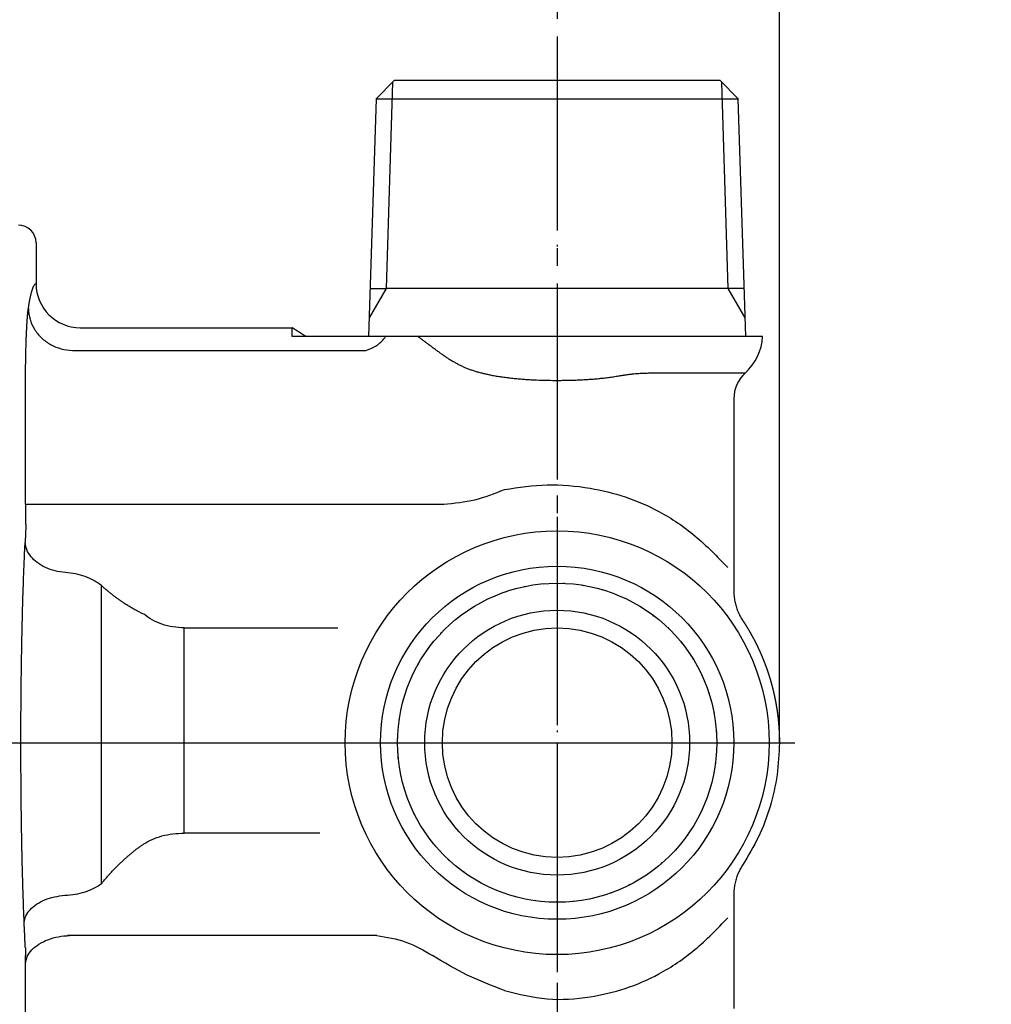
# Model space of a CAD drawing. Units: millimetres. Extents: x 0 to 2100, y 0 to 2970.
# Drawn here: x 1609 to 1664, y 1665 to 1721 of the extents above; entities that cross this region are included whole.
import ezdxf

# ---------------------------------------------------------------- set-up
doc = ezdxf.new("R2010")
doc.units = ezdxf.units.MM
for name, pattern in [('DASH_CENTER', [14, 11, -1, 1, -1]), ('DOTTED', [1, 0, -1]), ('PHANTOM', [13, 10, -1, 0, -1, 0, -1])]:
    doc.linetypes.add(name, pattern=pattern)
doc.layers.add('1', color=7, linetype='Continuous')
doc.styles.add('CONVERTER_11', font='MS Mincho.ttf', dxfattribs={"width": 0.89})
doc.styles.add('CONVERTER_12', font='txt.shx', dxfattribs={"width": 0.9})
doc.dimstyles.new('ME10_DIM_22', dxfattribs={"dimtxt": 35, "dimasz": 35, "dimexe": 10, "dimexo": 0, "dimgap": 10, "dimtad": 1, "dimdsep": 46, "dimtxsty": 'CONVERTER_11', "dimsah": 1, "dimcen": 0.09, "dimclrd": 2, "dimclre": 2, "dimclrt": 7, "dimadec": 0, "dimazin": 0, "dimtfac": 1, "dimtdec": 4, "dimtix": 1, "dimtmove": 0, "dimatfit": 3, "dimfxl": 1, "dimtolj": 1, "dimtzin": 0, "dimarcsym": 0})
doc.dimstyles.new('ME10_DIM_25', dxfattribs={"dimtxt": 35, "dimasz": 35, "dimexe": 10, "dimexo": 0, "dimgap": 10, "dimtad": 1, "dimdsep": 46, "dimtxsty": 'CONVERTER_11', "dimsah": 1, "dimcen": 0.09, "dimclrd": 2, "dimclre": 2, "dimclrt": 7, "dimadec": 0, "dimazin": 0, "dimtfac": 1, "dimtdec": 4, "dimtix": 1, "dimtmove": 0, "dimatfit": 3, "dimfxl": 1, "dimtolj": 1, "dimtzin": 0, "dimarcsym": 0})
doc.dimstyles.new('ME10_DIM_26', dxfattribs={"dimtxt": 35, "dimasz": 35, "dimexe": 10, "dimexo": 0, "dimgap": 10, "dimtad": 1, "dimdsep": 46, "dimtxsty": 'CONVERTER_12', "dimsah": 1, "dimcen": 0.09, "dimclrd": 2, "dimclre": 2, "dimclrt": 7, "dimadec": 0, "dimazin": 0, "dimtfac": 1, "dimtdec": 4, "dimtix": 1, "dimtmove": 0, "dimatfit": 3, "dimfxl": 1, "dimtolj": 1, "dimtzin": 0, "dimarcsym": 0})

# ---------------------------------------------------------------- blocks, each defined once
blk = doc.blocks.new('01-174-C2', base_point=(666, 2077))
at = {"color": 7, "linetype": 'Continuous'}
for p, q in [((1629.208, 1716.468), (1630.24, 1717.5)), ((1648.685, 1717.5), (1630.24, 1717.5)), ((1648.685, 1717.5), (1649.717, 1716.468)), ((1629.208, 1716.468), (1628.787, 1703)), ((1650.138, 1703), (1649.717, 1716.468)), ((1609.963, 1708.312), (1609.963, 1706)), ((1612.463, 1703.5), (1624.463, 1703.5)), ((1624.463, 1703), (1624.463, 1703.5)), ((1629.76, 1703), (1624.463, 1703)), ((1631.589, 1703), (1629.76, 1703)), ((1650.138, 1703), (1631.589, 1703)), ((1651.091, 1703), (1650.138, 1703)), ((1650.138, 1703), (1650.138, 1703)), ((1612.024, 1702.22), (1628.638, 1702.22)), ((1644.627, 1700.938), (1650.13, 1700.938)), ((1609.368, 1693.506), (1609.368, 1700.329)), ((1649.463, 1699.473), (1649.463, 1688.586)), ((1611.865, 1693.506), (1633.041, 1693.506)), ((1613.662, 1672.015), (1613.662, 1688.9)), ((1618.357, 1686.506), (1627.043, 1686.506)), ((1626.032, 1674.879), (1618.357, 1674.879)), ((1649.463, 1671.414), (1649.463, 1664.945)), ((1629.249, 1669.076), (1611.752, 1669.076)), ((1609.368, 1663.19), (1609.368, 1667.958))]:
    blk.add_line(p, q, dxfattribs=at)
for points, knots in [([(1609.527, 1704.583), (1609.532, 1704.612), (1609.54, 1704.668), (1609.554, 1704.75), (1609.567, 1704.83), (1609.58, 1704.908), (1609.593, 1704.983), (1609.607, 1705.055), (1609.62, 1705.124), (1609.634, 1705.191), (1609.647, 1705.255), (1609.661, 1705.317), (1609.674, 1705.376), (1609.688, 1705.432), (1609.701, 1705.486), (1609.715, 1705.537), (1609.729, 1705.586), (1609.745, 1705.64), (1609.764, 1705.698), (1609.786, 1705.759), (1609.808, 1705.813), (1609.829, 1705.861), (1609.852, 1705.901), (1609.874, 1705.935), (1609.895, 1705.962), (1609.918, 1705.982), (1609.941, 1705.993), (1609.957, 1705.997), (1609.964, 1706)], [0, 0, 0, 0, 0.08579, 0.169972, 0.25118, 0.3296, 0.405498, 0.478907, 0.549703, 0.617919, 0.683576, 0.746671, 0.807223, 0.865206, 0.920672, 0.973578, 1.023995, 1.07186, 1.143086, 1.207864, 1.266181, 1.318161, 1.363935, 1.403966, 1.438683, 1.467981, 1.492951, 1.516275, 1.516275, 1.516275, 1.516275]), ([(1609.368, 1700.329), (1609.368, 1700.362), (1609.368, 1700.429), (1609.369, 1700.529), (1609.369, 1700.628), (1609.369, 1700.728), (1609.37, 1700.827), (1609.37, 1700.925), (1609.371, 1701.023), (1609.372, 1701.121), (1609.373, 1701.219), (1609.374, 1701.316), (1609.375, 1701.412), (1609.377, 1701.509), (1609.378, 1701.605), (1609.381, 1701.778), (1609.385, 1702.024), (1609.393, 1702.341), (1609.402, 1702.645), (1609.412, 1702.936), (1609.423, 1703.211), (1609.435, 1703.468), (1609.448, 1703.707), (1609.46, 1703.893), (1609.47, 1704.032), (1609.478, 1704.128), (1609.486, 1704.218), (1609.494, 1704.302), (1609.502, 1704.381), (1609.51, 1704.453), (1609.519, 1704.519), (1609.525, 1704.561), (1609.527, 1704.582)], [0, 0, 0, 0, 0.100199, 0.20035, 0.29987, 0.399244, 0.498086, 0.596684, 0.694848, 0.79267, 0.890156, 0.987204, 1.084014, 1.180287, 1.27641, 1.37192, 1.699026, 2.016133, 2.321801, 2.613548, 2.888921, 3.146891, 3.386501, 3.605708, 3.707593, 3.803955, 3.894155, 3.978807, 4.05783, 4.130308, 4.196346, 4.258526, 4.258526, 4.258526, 4.258526]), ([(1609.527, 1704.583), (1609.548, 1704.379), (1609.589, 1703.968), (1609.856, 1703.396), (1610.257, 1702.904), (1610.777, 1702.527), (1611.378, 1702.277), (1611.809, 1702.239), (1612.024, 1702.22)], [0, 0, 0, 0, 0.612626, 1.232177, 1.860812, 2.498105, 3.141579, 3.787104, 3.787104, 3.787104, 3.787104]), ([(1625.259, 1703), (1625.246, 1703.008), (1625.22, 1703.024), (1625.183, 1703.047), (1625.146, 1703.07), (1625.11, 1703.092), (1625.075, 1703.114), (1625.041, 1703.135), (1625.008, 1703.156), (1624.976, 1703.176), (1624.945, 1703.195), (1624.915, 1703.214), (1624.885, 1703.233), (1624.857, 1703.25), (1624.83, 1703.267), (1624.804, 1703.284), (1624.778, 1703.3), (1624.754, 1703.315), (1624.73, 1703.33), (1624.708, 1703.344), (1624.687, 1703.358), (1624.667, 1703.37), (1624.648, 1703.382), (1624.631, 1703.393), (1624.615, 1703.403), (1624.599, 1703.413), (1624.585, 1703.422), (1624.571, 1703.431), (1624.558, 1703.439), (1624.546, 1703.447), (1624.535, 1703.454), (1624.524, 1703.461), (1624.514, 1703.467), (1624.506, 1703.473), (1624.498, 1703.478), (1624.49, 1703.482), (1624.484, 1703.486), (1624.479, 1703.49), (1624.474, 1703.493), (1624.47, 1703.495), (1624.467, 1703.497), (1624.465, 1703.499), (1624.464, 1703.5), (1624.463, 1703.5), (1624.463, 1703.5)], [0, 0, 0, 0, 0.0456116, 0.0901119, 0.1334999, 0.1757742, 0.2169336, 0.256977, 0.2959031, 0.3337106, 0.3703983, 0.4059651, 0.4404096, 0.4737306, 0.5059269, 0.5369973, 0.5669404, 0.5957551, 0.6234401, 0.6499941, 0.6754159, 0.6997042, 0.7207976, 0.7409461, 0.7601465, 0.7783956, 0.7956901, 0.8120268, 0.8274025, 0.8418139, 0.8552578, 0.867731, 0.8792302, 0.8896894, 0.8991728, 0.9076774, 0.9152002, 0.9217383, 0.9272887, 0.9318485, 0.9354147, 0.9379845, 0.9395547, 0.9401226, 0.9401226, 0.9401226, 0.9401226]), ([(1628.638, 1702.22), (1628.823, 1702.285), (1629.207, 1702.422), (1629.534, 1702.725), (1629.707, 1702.93), (1629.742, 1702.977), (1629.76, 1703)], [0, 0, 0, 0, 0.583209, 1.214373, 1.301524, 1.38916, 1.38916, 1.38916, 1.38916]), ([(1631.589, 1703), (1631.596, 1702.995), (1631.611, 1702.984), (1631.651, 1702.955), (1631.712, 1702.911), (1631.813, 1702.837), (1631.936, 1702.745), (1632.088, 1702.631), (1632.247, 1702.511), (1632.41, 1702.388), (1632.574, 1702.266), (1632.738, 1702.146), (1632.905, 1702.027), (1633.076, 1701.909), (1633.25, 1701.794), (1633.4, 1701.699), (1633.523, 1701.623), (1633.616, 1701.568), (1633.707, 1701.517), (1633.765, 1701.484), (1633.795, 1701.467)], [0, 0, 0, 0, 0.026936, 0.053983, 0.151214, 0.24984, 0.430016, 0.614262, 0.818827, 1.027466, 1.227818, 1.431029, 1.636394, 1.843825, 2.053069, 2.263671, 2.375065, 2.486726, 2.587719, 2.688828, 2.688828, 2.688828, 2.688828]), ([(1633.795, 1701.467), (1633.823, 1701.452), (1633.88, 1701.422), (1633.966, 1701.377), (1634.054, 1701.335), (1634.144, 1701.294), (1634.235, 1701.254), (1634.329, 1701.216), (1634.424, 1701.179), (1634.521, 1701.143), (1634.619, 1701.108), (1634.719, 1701.075), (1634.821, 1701.043), (1634.925, 1701.012), (1635.029, 1700.982), (1635.136, 1700.953), (1635.244, 1700.926), (1635.354, 1700.899), (1635.466, 1700.874), (1635.579, 1700.849), (1635.693, 1700.826), (1635.863, 1700.793), (1636.088, 1700.754), (1636.372, 1700.711), (1636.661, 1700.673), (1636.956, 1700.639), (1637.251, 1700.611), (1637.548, 1700.586), (1637.848, 1700.566), (1638.251, 1700.545), (1638.757, 1700.527), (1639.266, 1700.52), (1639.674, 1700.521), (1639.98, 1700.525), (1640.284, 1700.532), (1640.588, 1700.543), (1640.894, 1700.556), (1641.198, 1700.574), (1641.499, 1700.596), (1641.794, 1700.622), (1642.086, 1700.651), (1642.373, 1700.686), (1642.657, 1700.727), (1642.844, 1700.757), (1642.938, 1700.772)], [0, 0, 0, 0, 0.096245, 0.192471, 0.290743, 0.389029, 0.489443, 0.589853, 0.692485, 0.795125, 0.900062, 1.005007, 1.112325, 1.219657, 1.329429, 1.439219, 1.551515, 1.663835, 1.778723, 1.89364, 2.011186, 2.128766, 2.412211, 2.695869, 2.991597, 3.287542, 3.584475, 3.881595, 4.182766, 4.484091, 5.093228, 5.702673, 6.010018, 6.317329, 6.620086, 6.922759, 7.230408, 7.5379, 7.836799, 8.135544, 8.426883, 8.717974, 9.002675, 9.287295, 9.287295, 9.287295, 9.287295]), ([(1642.938, 1700.772), (1642.968, 1700.777), (1643.027, 1700.787), (1643.115, 1700.801), (1643.203, 1700.815), (1643.29, 1700.828), (1643.376, 1700.841), (1643.462, 1700.853), (1643.547, 1700.864), (1643.632, 1700.874), (1643.715, 1700.884), (1643.819, 1700.895), (1643.941, 1700.907), (1644.083, 1700.918), (1644.222, 1700.927), (1644.359, 1700.933), (1644.494, 1700.936), (1644.583, 1700.937), (1644.627, 1700.938)], [0, 0, 0, 0, 0.089852, 0.179543, 0.26814, 0.356422, 0.443607, 0.530436, 0.616131, 0.701405, 0.785528, 0.869167, 1.013174, 1.155548, 1.295117, 1.432442, 1.566493, 1.699183, 1.699183, 1.699183, 1.699183]), ([(1609.368, 1693.506), (1609.381, 1693.506), (1609.418, 1693.506), (1609.493, 1693.506), (1609.607, 1693.506), (1609.756, 1693.506), (1609.939, 1693.506), (1610.197, 1693.506), (1610.533, 1693.506), (1610.95, 1693.506), (1611.399, 1693.506), (1611.708, 1693.506), (1611.865, 1693.506)], [0, 0, 0, 0, 0.036577, 0.112386, 0.226218, 0.376543, 0.56068, 0.77569, 1.148803, 1.570182, 2.024932, 2.496573, 2.496573, 2.496573, 2.496573]), ([(1609.368, 1693.506), (1609.368, 1693.397), (1609.369, 1693.182), (1609.37, 1692.879), (1609.373, 1692.598), (1609.375, 1692.425), (1609.376, 1692.339)], [0, 0, 0, 0, 0.324485, 0.647287, 0.908396, 1.166364, 1.166364, 1.166364, 1.166364]), ([(1609.376, 1692.339), (1609.377, 1692.28), (1609.378, 1692.165), (1609.376, 1692.049), (1609.375, 1691.992)], [0, 0, 0, 0, 0.1764236, 0.3473514, 0.3473514, 0.3473514, 0.3473514]), ([(1609.368, 1691.791), (1609.366, 1691.766), (1609.364, 1691.716), (1609.36, 1691.642), (1609.356, 1691.568), (1609.353, 1691.504), (1609.35, 1691.449), (1609.348, 1691.409), (1609.346, 1691.374), (1609.345, 1691.354), (1609.345, 1691.345)], [0, 0, 0, 0, 0.0747237, 0.1498335, 0.2230309, 0.2965838, 0.3427342, 0.3890226, 0.418023, 0.4470773, 0.4470773, 0.4470773, 0.4470773]), ([(1609.375, 1691.991), (1609.374, 1691.979), (1609.374, 1691.955), (1609.373, 1691.92), (1609.372, 1691.885), (1609.371, 1691.857), (1609.37, 1691.833), (1609.369, 1691.816), (1609.368, 1691.802), (1609.368, 1691.795), (1609.368, 1691.791)], [0, 0, 0, 0, 0.0363798, 0.0721858, 0.1061386, 0.1388831, 0.1585778, 0.177547, 0.1889762, 0.200025, 0.200025, 0.200025, 0.200025]), ([(1609.292, 1669.82), (1609.289, 1669.876), (1609.285, 1669.987), (1609.278, 1670.154), (1609.272, 1670.323), (1609.265, 1670.493), (1609.259, 1670.665), (1609.253, 1670.838), (1609.247, 1671.013), (1609.241, 1671.19), (1609.235, 1671.367), (1609.229, 1671.547), (1609.223, 1671.728), (1609.218, 1671.91), (1609.213, 1672.094), (1609.203, 1672.435), (1609.19, 1672.938), (1609.174, 1673.606), (1609.16, 1674.288), (1609.147, 1674.981), (1609.136, 1675.685), (1609.127, 1676.398), (1609.12, 1677.119), (1609.112, 1678.088), (1609.106, 1679.306), (1609.106, 1680.769), (1609.113, 1682.228), (1609.125, 1683.435), (1609.137, 1684.389), (1609.149, 1685.091), (1609.161, 1685.783), (1609.176, 1686.464), (1609.191, 1687.131), (1609.209, 1687.785), (1609.228, 1688.423), (1609.245, 1688.944), (1609.259, 1689.352), (1609.271, 1689.652), (1609.282, 1689.946), (1609.294, 1690.236), (1609.306, 1690.52), (1609.318, 1690.799), (1609.331, 1691.074), (1609.34, 1691.255), (1609.345, 1691.345)], [0, 0, 0, 0, 0.166165, 0.333362, 0.502185, 0.672759, 0.844731, 1.018193, 1.193185, 1.369664, 1.547713, 1.727176, 1.908275, 2.090727, 2.274873, 2.460321, 3.114922, 3.78367, 4.46552, 5.158735, 5.863941, 6.577735, 7.299124, 8.026426, 9.485941, 10.951671, 12.416192, 13.862208, 14.574111, 15.277113, 15.969748, 16.650895, 17.31891, 17.972699, 18.611551, 19.233548, 19.537841, 19.837386, 20.131901, 20.421559, 20.706737, 20.986077, 21.260252, 21.530948, 21.530948, 21.530948, 21.530948]), ([(1611.624, 1689.631), (1611.427, 1689.657), (1611.039, 1689.71), (1610.499, 1689.905), (1610.032, 1690.178), (1609.668, 1690.519), (1609.415, 1690.914), (1609.368, 1691.205), (1609.345, 1691.345)], [0, 0, 0, 0, 0.596289, 1.171344, 1.710727, 2.206728, 2.659962, 3.083129, 3.083129, 3.083129, 3.083129]), ([(1613.662, 1688.9), (1613.525, 1689), (1613.242, 1689.206), (1612.744, 1689.419), (1612.2, 1689.573), (1611.818, 1689.611), (1611.624, 1689.63)], [0, 0, 0, 0, 0.507117, 1.047264, 1.613797, 2.196875, 2.196875, 2.196875, 2.196875]), ([(1616.059, 1687.281), (1616.03, 1687.294), (1615.971, 1687.321), (1615.881, 1687.363), (1615.79, 1687.407), (1615.697, 1687.455), (1615.602, 1687.505), (1615.505, 1687.558), (1615.407, 1687.614), (1615.306, 1687.674), (1615.204, 1687.736), (1615.099, 1687.801), (1614.993, 1687.87), (1614.873, 1687.95), (1614.739, 1688.042), (1614.591, 1688.147), (1614.442, 1688.258), (1614.289, 1688.375), (1614.135, 1688.496), (1613.978, 1688.625), (1613.821, 1688.761), (1613.715, 1688.853), (1613.662, 1688.9)], [0, 0, 0, 0, 0.096734, 0.194384, 0.296486, 0.400239, 0.508394, 0.617989, 0.732286, 0.848088, 0.968801, 1.091009, 1.218379, 1.347252, 1.524795, 1.705008, 1.892537, 2.082727, 2.28076, 2.481807, 2.691827, 2.903677, 2.903677, 2.903677, 2.903677]), ([(1649.463, 1688.586), (1649.466, 1688.489), (1649.471, 1688.294), (1649.515, 1688.005), (1649.585, 1687.722), (1649.683, 1687.447), (1649.806, 1687.181), (1649.908, 1687.016), (1649.96, 1686.933)], [0, 0, 0, 0, 0.29174, 0.583479, 0.875219, 1.166958, 1.458698, 1.750437, 1.750437, 1.750437, 1.750437]), ([(1618.357, 1686.506), (1618.14, 1686.516), (1617.71, 1686.536), (1617.093, 1686.692), (1616.529, 1686.928), (1616.212, 1687.166), (1616.059, 1687.281)], [0, 0, 0, 0, 0.651306, 1.288206, 1.897914, 2.471787, 2.471787, 2.471787, 2.471787]), ([(1649.962, 1686.93), (1649.964, 1686.927), (1649.968, 1686.92), (1649.974, 1686.911), (1649.98, 1686.901), (1649.987, 1686.892), (1649.993, 1686.882), (1649.999, 1686.872), (1650.006, 1686.863), (1650.012, 1686.853), (1650.018, 1686.844), (1650.024, 1686.834), (1650.03, 1686.824), (1650.037, 1686.815), (1650.043, 1686.805), (1650.049, 1686.795), (1650.055, 1686.786), (1650.061, 1686.776), (1650.068, 1686.766), (1650.074, 1686.757), (1650.08, 1686.747), (1650.086, 1686.737), (1650.092, 1686.728), (1650.098, 1686.718), (1650.104, 1686.708), (1650.111, 1686.699), (1650.117, 1686.689), (1650.123, 1686.679), (1650.129, 1686.669), (1650.135, 1686.66), (1650.141, 1686.65), (1650.147, 1686.64), (1650.153, 1686.63), (1650.159, 1686.621), (1650.165, 1686.611), (1650.171, 1686.601), (1650.177, 1686.591), (1650.183, 1686.582), (1650.189, 1686.572), (1650.195, 1686.562), (1650.201, 1686.552), (1650.207, 1686.543), (1650.213, 1686.533), (1650.219, 1686.523), (1650.225, 1686.513), (1650.231, 1686.503), (1650.237, 1686.493), (1650.243, 1686.484), (1650.249, 1686.474), (1650.255, 1686.464), (1650.26, 1686.454), (1650.266, 1686.444), (1650.272, 1686.434), (1650.278, 1686.425), (1650.284, 1686.415), (1650.29, 1686.405), (1650.296, 1686.395), (1650.301, 1686.385), (1650.307, 1686.375), (1650.313, 1686.365), (1650.319, 1686.355), (1650.325, 1686.346), (1650.33, 1686.336), (1650.336, 1686.326), (1650.342, 1686.316), (1650.348, 1686.306), (1650.353, 1686.296), (1650.359, 1686.286), (1650.365, 1686.276), (1650.371, 1686.266), (1650.376, 1686.256), (1650.382, 1686.246), (1650.388, 1686.236), (1650.393, 1686.226), (1650.399, 1686.216), (1650.405, 1686.206), (1650.41, 1686.196), (1650.416, 1686.186), (1650.422, 1686.176), (1650.427, 1686.166), (1650.433, 1686.156), (1650.438, 1686.146), (1650.444, 1686.136), (1650.45, 1686.126), (1650.455, 1686.116), (1650.461, 1686.106), (1650.466, 1686.096), (1650.472, 1686.086), (1650.477, 1686.076), (1650.483, 1686.066), (1650.488, 1686.056), (1650.494, 1686.046), (1650.499, 1686.036), (1650.505, 1686.026), (1650.51, 1686.016), (1650.516, 1686.006), (1650.521, 1685.996), (1650.527, 1685.986), (1650.532, 1685.976), (1650.538, 1685.966), (1650.543, 1685.955), (1650.549, 1685.945), (1650.554, 1685.935), (1650.559, 1685.925), (1650.565, 1685.915), (1650.57, 1685.905), (1650.576, 1685.895), (1650.581, 1685.885), (1650.586, 1685.874), (1650.592, 1685.864), (1650.597, 1685.854), (1650.602, 1685.844), (1650.608, 1685.834), (1650.613, 1685.824), (1650.618, 1685.814), (1650.624, 1685.803), (1650.629, 1685.793), (1650.634, 1685.783), (1650.639, 1685.773), (1650.645, 1685.763), (1650.65, 1685.752), (1650.655, 1685.742), (1650.66, 1685.732), (1650.666, 1685.722), (1650.671, 1685.712), (1650.676, 1685.701), (1650.681, 1685.691), (1650.686, 1685.681), (1650.692, 1685.671), (1650.697, 1685.66), (1650.702, 1685.65), (1650.707, 1685.64), (1650.712, 1685.63), (1650.717, 1685.619), (1650.722, 1685.609), (1650.727, 1685.599), (1650.733, 1685.589), (1650.738, 1685.578), (1650.743, 1685.568), (1650.748, 1685.558), (1650.753, 1685.547), (1650.758, 1685.537), (1650.763, 1685.527), (1650.768, 1685.517), (1650.773, 1685.506), (1650.778, 1685.496), (1650.783, 1685.486), (1650.788, 1685.475), (1650.793, 1685.465), (1650.798, 1685.455), (1650.803, 1685.444), (1650.808, 1685.434), (1650.813, 1685.424), (1650.818, 1685.413), (1650.823, 1685.403), (1650.828, 1685.393), (1650.833, 1685.382), (1650.837, 1685.372), (1650.842, 1685.361), (1650.847, 1685.351), (1650.852, 1685.341), (1650.857, 1685.33), (1650.862, 1685.32), (1650.867, 1685.31), (1650.872, 1685.299), (1650.876, 1685.289), (1650.881, 1685.278), (1650.886, 1685.268), (1650.891, 1685.258), (1650.896, 1685.247), (1650.9, 1685.237), (1650.905, 1685.226), (1650.91, 1685.216), (1650.915, 1685.205), (1650.919, 1685.195), (1650.924, 1685.184), (1650.929, 1685.174), (1650.934, 1685.164), (1650.938, 1685.153), (1650.943, 1685.143), (1650.948, 1685.132), (1650.952, 1685.122), (1650.957, 1685.111), (1650.962, 1685.101), (1650.966, 1685.09), (1650.971, 1685.08), (1650.976, 1685.069), (1650.98, 1685.059), (1650.985, 1685.048), (1650.989, 1685.038), (1650.994, 1685.027), (1650.999, 1685.017), (1651.003, 1685.006), (1651.008, 1684.996), (1651.012, 1684.985), (1651.017, 1684.975), (1651.021, 1684.964), (1651.026, 1684.954), (1651.03, 1684.943), (1651.035, 1684.933), (1651.039, 1684.922), (1651.044, 1684.911), (1651.048, 1684.901), (1651.053, 1684.89), (1651.057, 1684.88), (1651.062, 1684.869), (1651.066, 1684.859), (1651.07, 1684.848), (1651.075, 1684.837), (1651.079, 1684.827), (1651.084, 1684.816), (1651.088, 1684.806), (1651.092, 1684.795), (1651.097, 1684.784), (1651.101, 1684.774), (1651.106, 1684.763), (1651.11, 1684.753), (1651.114, 1684.742), (1651.119, 1684.731), (1651.123, 1684.721), (1651.127, 1684.71), (1651.131, 1684.699), (1651.136, 1684.689), (1651.14, 1684.678), (1651.144, 1684.668), (1651.148, 1684.657), (1651.153, 1684.646), (1651.157, 1684.636), (1651.161, 1684.625), (1651.165, 1684.614), (1651.17, 1684.604), (1651.174, 1684.593), (1651.178, 1684.582), (1651.182, 1684.572), (1651.186, 1684.561), (1651.19, 1684.55), (1651.195, 1684.539), (1651.199, 1684.529), (1651.203, 1684.518), (1651.207, 1684.507), (1651.211, 1684.497), (1651.215, 1684.486), (1651.219, 1684.475), (1651.223, 1684.465), (1651.227, 1684.454), (1651.231, 1684.443), (1651.236, 1684.432), (1651.24, 1684.422), (1651.244, 1684.411), (1651.248, 1684.4), (1651.252, 1684.389), (1651.256, 1684.379), (1651.26, 1684.368), (1651.264, 1684.357), (1651.268, 1684.346), (1651.272, 1684.336), (1651.275, 1684.325), (1651.279, 1684.314), (1651.283, 1684.303), (1651.287, 1684.293), (1651.291, 1684.282), (1651.295, 1684.271), (1651.299, 1684.26), (1651.303, 1684.249), (1651.307, 1684.239), (1651.311, 1684.228), (1651.314, 1684.217), (1651.318, 1684.206), (1651.322, 1684.195), (1651.326, 1684.185), (1651.33, 1684.174), (1651.334, 1684.163), (1651.337, 1684.152), (1651.341, 1684.141), (1651.345, 1684.13), (1651.349, 1684.12), (1651.352, 1684.109), (1651.356, 1684.098), (1651.36, 1684.087), (1651.364, 1684.076), (1651.367, 1684.065), (1651.371, 1684.055), (1651.375, 1684.044), (1651.378, 1684.033), (1651.382, 1684.022), (1651.386, 1684.011), (1651.389, 1684), (1651.393, 1683.989), (1651.397, 1683.979), (1651.4, 1683.968), (1651.404, 1683.957), (1651.407, 1683.946), (1651.411, 1683.935), (1651.415, 1683.924), (1651.418, 1683.913), (1651.422, 1683.902), (1651.425, 1683.891), (1651.429, 1683.88), (1651.432, 1683.87), (1651.436, 1683.859), (1651.439, 1683.848), (1651.443, 1683.837), (1651.446, 1683.826), (1651.45, 1683.815), (1651.453, 1683.804), (1651.457, 1683.793), (1651.46, 1683.782), (1651.464, 1683.771), (1651.467, 1683.76), (1651.471, 1683.749), (1651.474, 1683.738), (1651.477, 1683.727), (1651.481, 1683.717), (1651.484, 1683.706), (1651.488, 1683.695), (1651.491, 1683.684), (1651.494, 1683.673), (1651.498, 1683.662), (1651.501, 1683.651), (1651.504, 1683.64), (1651.508, 1683.629), (1651.511, 1683.618), (1651.514, 1683.607), (1651.517, 1683.596), (1651.521, 1683.586), (1651.524, 1683.575), (1651.527, 1683.564), (1651.53, 1683.553), (1651.533, 1683.542), (1651.536, 1683.532), (1651.54, 1683.521), (1651.543, 1683.51), (1651.546, 1683.499), (1651.549, 1683.489), (1651.552, 1683.478), (1651.555, 1683.467), (1651.558, 1683.456), (1651.561, 1683.445), (1651.564, 1683.435), (1651.567, 1683.424), (1651.571, 1683.413), (1651.574, 1683.402), (1651.577, 1683.391), (1651.58, 1683.381), (1651.583, 1683.37), (1651.586, 1683.359), (1651.589, 1683.348), (1651.592, 1683.337), (1651.595, 1683.327), (1651.598, 1683.316), (1651.6, 1683.305), (1651.603, 1683.294), (1651.606, 1683.283), (1651.609, 1683.272), (1651.612, 1683.262), (1651.615, 1683.251), (1651.618, 1683.24), (1651.621, 1683.229), (1651.624, 1683.218), (1651.627, 1683.207), (1651.629, 1683.197), (1651.632, 1683.186), (1651.635, 1683.175), (1651.638, 1683.164), (1651.641, 1683.153), (1651.644, 1683.142), (1651.646, 1683.131), (1651.649, 1683.12), (1651.652, 1683.11), (1651.655, 1683.099), (1651.657, 1683.088), (1651.66, 1683.077), (1651.663, 1683.066), (1651.666, 1683.055), (1651.668, 1683.044), (1651.671, 1683.033), (1651.674, 1683.023), (1651.676, 1683.012), (1651.679, 1683.001), (1651.682, 1682.99), (1651.685, 1682.979), (1651.687, 1682.968), (1651.69, 1682.957), (1651.692, 1682.946), (1651.695, 1682.935), (1651.698, 1682.924), (1651.7, 1682.913), (1651.703, 1682.903), (1651.705, 1682.892), (1651.708, 1682.881), (1651.711, 1682.87), (1651.713, 1682.859), (1651.716, 1682.848), (1651.718, 1682.837), (1651.721, 1682.826), (1651.723, 1682.815), (1651.726, 1682.804), (1651.728, 1682.793), (1651.731, 1682.782), (1651.733, 1682.771), (1651.736, 1682.76), (1651.738, 1682.749), (1651.741, 1682.738), (1651.743, 1682.728), (1651.745, 1682.717), (1651.748, 1682.706), (1651.75, 1682.695), (1651.753, 1682.684), (1651.755, 1682.673), (1651.757, 1682.662), (1651.76, 1682.651), (1651.762, 1682.64), (1651.764, 1682.629), (1651.767, 1682.618), (1651.769, 1682.607), (1651.771, 1682.596), (1651.774, 1682.585), (1651.776, 1682.574), (1651.778, 1682.563), (1651.781, 1682.552), (1651.783, 1682.541), (1651.785, 1682.53), (1651.787, 1682.519), (1651.79, 1682.508), (1651.792, 1682.497), (1651.794, 1682.486), (1651.796, 1682.475), (1651.799, 1682.464), (1651.801, 1682.453), (1651.803, 1682.442), (1651.805, 1682.431), (1651.807, 1682.42), (1651.809, 1682.409), (1651.812, 1682.398), (1651.814, 1682.387), (1651.816, 1682.376), (1651.818, 1682.365), (1651.82, 1682.354), (1651.822, 1682.343), (1651.824, 1682.332), (1651.826, 1682.321), (1651.828, 1682.31), (1651.83, 1682.299), (1651.832, 1682.288), (1651.834, 1682.277), (1651.836, 1682.266), (1651.838, 1682.255), (1651.84, 1682.244), (1651.842, 1682.232), (1651.844, 1682.221), (1651.846, 1682.21), (1651.848, 1682.199), (1651.85, 1682.188), (1651.852, 1682.177), (1651.854, 1682.166), (1651.856, 1682.155), (1651.858, 1682.144), (1651.86, 1682.133), (1651.862, 1682.122), (1651.864, 1682.111), (1651.866, 1682.1), (1651.868, 1682.089), (1651.869, 1682.078), (1651.871, 1682.067), (1651.873, 1682.056), (1651.875, 1682.044), (1651.877, 1682.033), (1651.879, 1682.022), (1651.88, 1682.011), (1651.882, 1682), (1651.884, 1681.989), (1651.886, 1681.978), (1651.887, 1681.967), (1651.889, 1681.956), (1651.891, 1681.945), (1651.893, 1681.934), (1651.894, 1681.923), (1651.896, 1681.912), (1651.898, 1681.9), (1651.899, 1681.889), (1651.901, 1681.878), (1651.903, 1681.867), (1651.904, 1681.856), (1651.906, 1681.845), (1651.908, 1681.834), (1651.909, 1681.823), (1651.911, 1681.812), (1651.913, 1681.801), (1651.914, 1681.789), (1651.916, 1681.778), (1651.917, 1681.767), (1651.919, 1681.756), (1651.921, 1681.745), (1651.922, 1681.734), (1651.924, 1681.723), (1651.925, 1681.712), (1651.927, 1681.7), (1651.928, 1681.689), (1651.93, 1681.678), (1651.931, 1681.667), (1651.933, 1681.656), (1651.934, 1681.645), (1651.936, 1681.634), (1651.937, 1681.623), (1651.939, 1681.612), (1651.94, 1681.6), (1651.941, 1681.589), (1651.943, 1681.578), (1651.944, 1681.567), (1651.946, 1681.556), (1651.947, 1681.545), (1651.948, 1681.534), (1651.95, 1681.522), (1651.951, 1681.511), (1651.952, 1681.5), (1651.954, 1681.489), (1651.955, 1681.478), (1651.956, 1681.467), (1651.958, 1681.456), (1651.959, 1681.444), (1651.96, 1681.433), (1651.962, 1681.422), (1651.963, 1681.411), (1651.964, 1681.4), (1651.965, 1681.389), (1651.967, 1681.378), (1651.968, 1681.366), (1651.969, 1681.355), (1651.97, 1681.344), (1651.971, 1681.333), (1651.973, 1681.322), (1651.974, 1681.311), (1651.975, 1681.299), (1651.976, 1681.288), (1651.977, 1681.277), (1651.978, 1681.266), (1651.979, 1681.255), (1651.981, 1681.244), (1651.982, 1681.232), (1651.983, 1681.221), (1651.984, 1681.21), (1651.985, 1681.199), (1651.986, 1681.188), (1651.987, 1681.177), (1651.988, 1681.165), (1651.989, 1681.154), (1651.99, 1681.143), (1651.991, 1681.132), (1651.992, 1681.121), (1651.993, 1681.11), (1651.994, 1681.098), (1651.995, 1681.087), (1651.996, 1681.076), (1651.997, 1681.065), (1651.998, 1681.054), (1651.999, 1681.042), (1652, 1681.031), (1652.001, 1681.02), (1652.002, 1681.009), (1652.003, 1680.998), (1652.004, 1680.987), (1652.004, 1680.975), (1652.005, 1680.964), (1652.006, 1680.953), (1652.007, 1680.942), (1652.008, 1680.931), (1652.009, 1680.919), (1652.009, 1680.908), (1652.01, 1680.897), (1652.011, 1680.886), (1652.012, 1680.875), (1652.013, 1680.863), (1652.013, 1680.852), (1652.014, 1680.841), (1652.015, 1680.83), (1652.016, 1680.819), (1652.016, 1680.807), (1652.017, 1680.796), (1652.018, 1680.785), (1652.018, 1680.774), (1652.019, 1680.763), (1652.02, 1680.751), (1652.021, 1680.74), (1652.021, 1680.729), (1652.022, 1680.718), (1652.022, 1680.707), (1652.023, 1680.695), (1652.024, 1680.684), (1652.024, 1680.673), (1652.025, 1680.662), (1652.025, 1680.651), (1652.026, 1680.639), (1652.027, 1680.628), (1652.027, 1680.617), (1652.028, 1680.606), (1652.028, 1680.595), (1652.029, 1680.583), (1652.029, 1680.572), (1652.03, 1680.561), (1652.03, 1680.55), (1652.031, 1680.538), (1652.031, 1680.527), (1652.032, 1680.516), (1652.032, 1680.505), (1652.033, 1680.494), (1652.033, 1680.482), (1652.034, 1680.471), (1652.034, 1680.46), (1652.034, 1680.449), (1652.035, 1680.438), (1652.035, 1680.426), (1652.036, 1680.415), (1652.036, 1680.404), (1652.036, 1680.393), (1652.037, 1680.381), (1652.037, 1680.37), (1652.037, 1680.359), (1652.038, 1680.348), (1652.038, 1680.337), (1652.038, 1680.325), (1652.038, 1680.314), (1652.039, 1680.303), (1652.039, 1680.292), (1652.039, 1680.281), (1652.039, 1680.269), (1652.04, 1680.258), (1652.04, 1680.247), (1652.04, 1680.236), (1652.04, 1680.224), (1652.041, 1680.213), (1652.041, 1680.202), (1652.041, 1680.191), (1652.041, 1680.18), (1652.041, 1680.168), (1652.041, 1680.157), (1652.042, 1680.146), (1652.042, 1680.135), (1652.042, 1680.123), (1652.042, 1680.112), (1652.042, 1680.101), (1652.042, 1680.09), (1652.042, 1680.079), (1652.042, 1680.067), (1652.042, 1680.056), (1652.042, 1680.045), (1652.042, 1680.034), (1652.042, 1680.022), (1652.042, 1680.011), (1652.042, 1680.004), (1652.042, 1680)], [0, 0, 0, 0, 0.011468, 0.022935, 0.034403, 0.04587, 0.057337, 0.068805, 0.080272, 0.09174, 0.103207, 0.114675, 0.126142, 0.13761, 0.149077, 0.160545, 0.172012, 0.183479, 0.194947, 0.206414, 0.217882, 0.229349, 0.240816, 0.252284, 0.263751, 0.275219, 0.286686, 0.298153, 0.309621, 0.321088, 0.332555, 0.344023, 0.35549, 0.366957, 0.378425, 0.389892, 0.40136, 0.412827, 0.424294, 0.435762, 0.447229, 0.458696, 0.470164, 0.481631, 0.493098, 0.504566, 0.516033, 0.5275, 0.538968, 0.550435, 0.561902, 0.57337, 0.584837, 0.596304, 0.607772, 0.619239, 0.630706, 0.642174, 0.653641, 0.665108, 0.676576, 0.688043, 0.69951, 0.710978, 0.722445, 0.733912, 0.74538, 0.756847, 0.768314, 0.779782, 0.791249, 0.802716, 0.814184, 0.825651, 0.837119, 0.848586, 0.860053, 0.871521, 0.882988, 0.894455, 0.905923, 0.91739, 0.928857, 0.940325, 0.951792, 0.96326, 0.974727, 0.986194, 0.997662, 1.009129, 1.020596, 1.032064, 1.043531, 1.054999, 1.066466, 1.077933, 1.089401, 1.100868, 1.112336, 1.123803, 1.13527, 1.146738, 1.158205, 1.169673, 1.18114, 1.192607, 1.204075, 1.215542, 1.22701, 1.238477, 1.249945, 1.261412, 1.272879, 1.284347, 1.295814, 1.307282, 1.318749, 1.330217, 1.341684, 1.353151, 1.364619, 1.376086, 1.387554, 1.399021, 1.410489, 1.421956, 1.433423, 1.444891, 1.456358, 1.467826, 1.479293, 1.490761, 1.502228, 1.513696, 1.525163, 1.536631, 1.548098, 1.559566, 1.571033, 1.5825, 1.593968, 1.605435, 1.616903, 1.62837, 1.639838, 1.651305, 1.662773, 1.67424, 1.685708, 1.697175, 1.708643, 1.72011, 1.731578, 1.743045, 1.754513, 1.76598, 1.777447, 1.788915, 1.800382, 1.81185, 1.823317, 1.834785, 1.846252, 1.85772, 1.869187, 1.880655, 1.892122, 1.90359, 1.915057, 1.926525, 1.937992, 1.94946, 1.960927, 1.972395, 1.983862, 1.99533, 2.006797, 2.018264, 2.029732, 2.041199, 2.052667, 2.064134, 2.075602, 2.087069, 2.098537, 2.110004, 2.121472, 2.132939, 2.144407, 2.155874, 2.167342, 2.178809, 2.190276, 2.201744, 2.213211, 2.224679, 2.236146, 2.247614, 2.259081, 2.270549, 2.282016, 2.293483, 2.304951, 2.316418, 2.327886, 2.339353, 2.350821, 2.362288, 2.373756, 2.385223, 2.39669, 2.408158, 2.419625, 2.431093, 2.44256, 2.454027, 2.465495, 2.476962, 2.48843, 2.499897, 2.511365, 2.522832, 2.534299, 2.545767, 2.557234, 2.568702, 2.580169, 2.591636, 2.603104, 2.614571, 2.626039, 2.637506, 2.648973, 2.660441, 2.671908, 2.683375, 2.694843, 2.70631, 2.717778, 2.729245, 2.740712, 2.75218, 2.763647, 2.775114, 2.786582, 2.798049, 2.809516, 2.820984, 2.832451, 2.843919, 2.855386, 2.866853, 2.878321, 2.889788, 2.901255, 2.912723, 2.92419, 2.935657, 2.947125, 2.958592, 2.970059, 2.981527, 2.992994, 3.004461, 3.015929, 3.027396, 3.038863, 3.050331, 3.061798, 3.073265, 3.084733, 3.0962, 3.107667, 3.119135, 3.130602, 3.142069, 3.153537, 3.165004, 3.176471, 3.187939, 3.199406, 3.210873, 3.222341, 3.233808, 3.245275, 3.256743, 3.26821, 3.279678, 3.291145, 3.302612, 3.31408, 3.325547, 3.337014, 3.348482, 3.359949, 3.371416, 3.382884, 3.394351, 3.405819, 3.417286, 3.428753, 3.440221, 3.451688, 3.463156, 3.474623, 3.48609, 3.497558, 3.509025, 3.520493, 3.53196, 3.543427, 3.554895, 3.566362, 3.57783, 3.589297, 3.600765, 3.612232, 3.6237, 3.635167, 3.646635, 3.658102, 3.66957, 3.680792, 3.692014, 3.703236, 3.714458, 3.72568, 3.736902, 3.748124, 3.759346, 3.770568, 3.78179, 3.793012, 3.804234, 3.815456, 3.826678, 3.837899, 3.849121, 3.860343, 3.871565, 3.882787, 3.894009, 3.905231, 3.916453, 3.927675, 3.938897, 3.950119, 3.961341, 3.972562, 3.983784, 3.995006, 4.006228, 4.01745, 4.028672, 4.039894, 4.051116, 4.062338, 4.073559, 4.084781, 4.096003, 4.107225, 4.118447, 4.129669, 4.140891, 4.152112, 4.163334, 4.174556, 4.185778, 4.197, 4.208222, 4.219444, 4.230665, 4.241887, 4.253109, 4.264331, 4.275553, 4.286775, 4.297997, 4.309218, 4.32044, 4.331662, 4.342884, 4.354106, 4.365328, 4.37655, 4.387772, 4.398993, 4.410215, 4.421437, 4.432659, 4.443881, 4.455103, 4.466325, 4.477546, 4.488768, 4.49999, 4.511212, 4.522434, 4.533656, 4.544878, 4.5561, 4.567321, 4.578543, 4.589765, 4.600987, 4.612209, 4.623431, 4.634653, 4.645875, 4.657097, 4.668319, 4.67954, 4.690762, 4.701984, 4.713206, 4.724428, 4.73565, 4.746872, 4.758094, 4.769316, 4.780538, 4.79176, 4.802981, 4.814203, 4.825425, 4.836647, 4.847869, 4.859091, 4.870313, 4.881535, 4.892757, 4.903979, 4.915201, 4.926423, 4.937645, 4.948867, 4.960089, 4.971311, 4.982532, 4.993754, 5.004976, 5.016198, 5.02742, 5.038642, 5.049864, 5.061086, 5.072308, 5.08353, 5.094752, 5.105974, 5.117196, 5.128418, 5.13964, 5.150862, 5.162084, 5.173306, 5.184528, 5.19575, 5.206972, 5.218194, 5.229416, 5.240638, 5.25186, 5.263082, 5.274304, 5.285526, 5.296748, 5.30797, 5.319192, 5.330414, 5.341636, 5.352858, 5.36408, 5.375302, 5.386524, 5.397746, 5.408968, 5.42019, 5.431412, 5.442634, 5.453856, 5.465078, 5.4763, 5.487522, 5.498744, 5.509966, 5.521188, 5.53241, 5.543632, 5.554854, 5.566076, 5.577298, 5.58852, 5.599742, 5.610964, 5.622186, 5.633408, 5.64463, 5.655852, 5.667074, 5.678296, 5.689517, 5.700739, 5.711961, 5.723183, 5.734405, 5.745627, 5.756849, 5.768071, 5.779293, 5.790515, 5.801737, 5.812959, 5.824181, 5.835403, 5.846625, 5.857847, 5.869069, 5.880291, 5.891513, 5.902735, 5.913957, 5.925179, 5.936401, 5.947623, 5.958845, 5.970067, 5.981289, 5.992511, 6.003733, 6.014955, 6.026177, 6.037399, 6.048621, 6.059843, 6.071065, 6.082286, 6.093508, 6.10473, 6.115952, 6.127174, 6.138396, 6.149618, 6.16084, 6.172062, 6.183284, 6.194506, 6.205728, 6.21695, 6.228172, 6.239393, 6.250615, 6.261837, 6.273059, 6.284281, 6.295503, 6.306725, 6.317947, 6.329169, 6.340391, 6.351613, 6.362834, 6.374056, 6.385278, 6.3965, 6.407722, 6.418944, 6.430166, 6.441388, 6.45261, 6.463831, 6.475053, 6.486275, 6.497497, 6.508719, 6.519941, 6.531163, 6.542385, 6.553606, 6.564828, 6.57605, 6.587272, 6.598494, 6.609716, 6.620938, 6.63216, 6.643381, 6.654603, 6.665825, 6.677047, 6.688269, 6.699491, 6.710713, 6.721934, 6.733156, 6.744378, 6.7556, 6.766822, 6.778044, 6.789266, 6.800487, 6.811709, 6.822931, 6.834153, 6.845375, 6.856597, 6.867819, 6.87904, 6.890262, 6.901484, 6.912706, 6.923928, 6.93515, 6.946372, 6.957594, 6.968815, 6.980037, 6.991259, 7.002481, 7.013703, 7.024925, 7.036147, 7.047369, 7.058591, 7.069812, 7.081034, 7.092256, 7.103478, 7.1147, 7.125922, 7.137144, 7.148366, 7.159588, 7.17081, 7.182032, 7.193254, 7.204476, 7.215697, 7.226919, 7.238141, 7.249363, 7.260585, 7.271807, 7.283029, 7.294251, 7.305473, 7.316695, 7.327917, 7.339139, 7.339139, 7.339139, 7.339139]), ([(1618.357, 1674.879), (1618.357, 1675.339), (1618.357, 1676.298), (1618.357, 1677.78), (1618.357, 1679.33), (1618.357, 1680.901), (1618.357, 1682.445), (1618.357, 1683.912), (1618.357, 1685.257), (1618.357, 1686.108), (1618.357, 1686.506)], [0, 0, 0, 0, 1.380577, 2.877294, 4.444034, 6.031793, 7.591127, 9.073763, 10.433035, 11.627369, 11.627369, 11.627369, 11.627369]), ([(1652.042, 1680), (1652.017, 1679.388), (1651.965, 1678.165), (1651.548, 1676.371), (1650.908, 1674.644), (1650.277, 1673.595), (1649.962, 1673.07)], [0, 0, 0, 0, 1.83316, 3.666319, 5.49948, 7.33264, 7.33264, 7.33264, 7.33264]), ([(1616.059, 1674.269), (1616.214, 1674.361), (1616.538, 1674.552), (1617.099, 1674.734), (1617.713, 1674.856), (1618.14, 1674.871), (1618.357, 1674.879)], [0, 0, 0, 0, 0.537396, 1.128055, 1.758053, 2.40858, 2.40858, 2.40858, 2.40858]), ([(1613.662, 1672.015), (1613.685, 1672.044), (1613.733, 1672.101), (1613.803, 1672.187), (1613.875, 1672.271), (1613.946, 1672.355), (1614.018, 1672.437), (1614.09, 1672.518), (1614.163, 1672.599), (1614.26, 1672.705), (1614.383, 1672.835), (1614.532, 1672.988), (1614.681, 1673.135), (1614.832, 1673.279), (1614.984, 1673.419), (1615.136, 1673.555), (1615.289, 1673.685), (1615.442, 1673.811), (1615.596, 1673.933), (1615.751, 1674.051), (1615.906, 1674.162), (1616.008, 1674.234), (1616.059, 1674.269)], [0, 0, 0, 0, 0.111519, 0.222689, 0.33314, 0.442982, 0.552262, 0.660979, 0.769179, 0.876789, 1.093008, 1.306744, 1.516043, 1.722835, 1.930812, 2.136129, 2.335224, 2.531832, 2.730843, 2.926876, 3.115147, 3.301821, 3.301821, 3.301821, 3.301821]), ([(1649.96, 1673.067), (1649.908, 1672.984), (1649.806, 1672.819), (1649.683, 1672.553), (1649.585, 1672.278), (1649.515, 1671.995), (1649.471, 1671.706), (1649.466, 1671.511), (1649.463, 1671.414)], [0, 0, 0, 0, 0.29174, 0.583479, 0.875219, 1.166958, 1.458698, 1.750437, 1.750437, 1.750437, 1.750437]), ([(1611.595, 1671.359), (1611.792, 1671.375), (1612.178, 1671.407), (1612.729, 1671.545), (1613.232, 1671.736), (1613.523, 1671.925), (1613.662, 1672.015)], [0, 0, 0, 0, 0.589843, 1.160151, 1.698559, 2.196304, 2.196304, 2.196304, 2.196304]), ([(1609.292, 1669.82), (1609.316, 1669.947), (1609.366, 1670.215), (1609.626, 1670.569), (1609.995, 1670.874), (1610.465, 1671.117), (1611.008, 1671.291), (1611.397, 1671.336), (1611.595, 1671.36)], [0, 0, 0, 0, 0.384173, 0.806819, 1.283164, 1.812793, 2.385526, 2.983634, 2.983634, 2.983634, 2.983634]), ([(1609.357, 1668.384), (1609.355, 1668.422), (1609.352, 1668.497), (1609.346, 1668.61), (1609.34, 1668.726), (1609.335, 1668.844), (1609.329, 1668.964), (1609.323, 1669.104), (1609.315, 1669.266), (1609.307, 1669.449), (1609.299, 1669.633), (1609.294, 1669.757), (1609.292, 1669.819)], [0, 0, 0, 0, 0.112246, 0.225109, 0.341424, 0.458815, 0.579531, 0.701118, 0.881694, 1.064341, 1.24985, 1.436533, 1.436533, 1.436533, 1.436533]), ([(1609.362, 1667.485), (1609.388, 1667.623), (1609.443, 1667.913), (1609.729, 1668.295), (1610.133, 1668.618), (1610.646, 1668.867), (1611.232, 1669.035), (1611.648, 1669.065), (1611.859, 1669.081)], [0, 0, 0, 0, 0.416692, 0.874826, 1.390172, 1.960713, 2.57352, 3.20754, 3.20754, 3.20754, 3.20754]), ([(1609.357, 1668.384), (1609.357, 1668.382), (1609.358, 1668.378), (1609.358, 1668.37), (1609.358, 1668.361), (1609.359, 1668.347), (1609.36, 1668.332), (1609.361, 1668.314), (1609.361, 1668.296), (1609.362, 1668.284), (1609.362, 1668.278)], [0, 0, 0, 0, 0.0065885, 0.0132282, 0.023951, 0.0347853, 0.0523221, 0.0700641, 0.088394, 0.1068343, 0.1068343, 0.1068343, 0.1068343]), ([(1609.362, 1668.277), (1609.363, 1668.262), (1609.364, 1668.23), (1609.366, 1668.162), (1609.368, 1668.072), (1609.368, 1667.997), (1609.368, 1667.959)], [0, 0, 0, 0, 0.0454213, 0.0946464, 0.2033692, 0.3180575, 0.3180575, 0.3180575, 0.3180575])]:
    blk.add_open_spline(points, degree=3, knots=knots, dxfattribs=at)
at = {"layer": '1', "color": 4, "linetype": 'PHANTOM'}
for p, q in [((1639.463, 1719.2), (1639.463, 1643.5)), ((1569.463, 1680), (1625.278, 1680)), ((1625.278, 1680), (1645.963, 1680)), ((1645.963, 1680), (1646.963, 1680)), ((1646.963, 1680), (1648.5, 1680)), ((1648.5, 1680), (1649.463, 1680)), ((1649.463, 1680), (1651.463, 1680)), ((1651.463, 1680), (1652.909, 1680))]:
    blk.add_line(p, q, dxfattribs=at)
at = {"layer": '1', "color": 2, "linetype": 'Continuous'}
for p, q in [((1630.144, 1717.404), (1629.779, 1705.72)), ((1649.146, 1705.72), (1648.781, 1717.404)), ((1629.779, 1705.72), (1628.82, 1704.059)), ((1650.105, 1704.059), (1649.146, 1705.72))]:
    blk.add_line(p, q, dxfattribs=at)
at = {"layer": '1', "color": 7, "linetype": 'Continuous'}
for p, q in [((1629.208, 1716.468), (1649.717, 1716.468)), ((1628.872, 1705.72), (1629.779, 1705.72)), ((1650.053, 1705.72), (1629.779, 1705.72))]:
    blk.add_line(p, q, dxfattribs=at)
for radius in [12, 10, 7.5, 6.5]:
    blk.add_circle((1639.463, 1680), radius, dxfattribs=at)
at = {"layer": '1', "color": 2, "linetype": 'Continuous'}
blk.add_circle((1639.463, 1680), 9.037, dxfattribs=at)
at = {"layer": '1', "color": 1, "linetype": 'DOTTED'}
blk.add_circle((1639.463, 1680), 9.037, dxfattribs=at)
at = {"layer": '1', "color": 7, "linetype": 'Continuous'}
for centre, radius, start, end in [((1608.963, 1708.312), 1, 0, 90), ((1612.463, 1706), 2.5, 180, 270), ((1648.096, 1703.17), 3, 312.2853, 356.7518), ((1651.463, 1699.473), 2, 132.379, 180)]:
    blk.add_arc(centre, radius, start, end, dxfattribs=at)
for points, knots in [([(1636.488, 1694.341), (1637.29, 1694.46), (1638.896, 1694.698), (1641.205, 1694.484), (1643.337, 1693.972), (1645.366, 1693.097), (1647.352, 1691.755), (1648.52, 1690.538), (1649.116, 1689.915)], [0, 0, 0, 0, 2.422875, 4.85548, 6.90008, 8.981545, 11.450467, 14.031105, 14.031105, 14.031105, 14.031105]), ([(1633.041, 1693.506), (1633.634, 1693.564), (1634.823, 1693.679), (1635.933, 1694.121), (1636.488, 1694.341)], [0, 0, 0, 0, 1.779968, 3.563329, 3.563329, 3.563329, 3.563329]), ([(1636.488, 1665.959), (1637.287, 1665.761), (1638.875, 1665.367), (1641.207, 1665.534), (1643.339, 1666.028), (1645.366, 1666.903), (1647.352, 1668.245), (1648.519, 1669.462), (1649.116, 1670.085)], [0, 0, 0, 0, 2.453344, 4.881262, 6.921614, 9.00206, 11.470983, 14.05162, 14.05162, 14.05162, 14.05162]), ([(1629.249, 1669.076), (1629.81, 1668.989), (1630.938, 1668.813), (1631.92, 1668.232), (1632.412, 1667.941)], [0, 0, 0, 0, 1.687784, 3.388877, 3.388877, 3.388877, 3.388877]), ([(1636.488, 1665.959), (1635.773, 1666.234), (1634.358, 1666.779), (1633.056, 1667.556), (1632.412, 1667.941)], [0, 0, 0, 0, 2.295442, 4.539613, 4.539613, 4.539613, 4.539613])]:
    blk.add_open_spline(points, degree=3, knots=knots, dxfattribs=at)
blk = doc.blocks.new('*D66')
at = {"layer": '1', "color": 2, "linetype": 'Continuous'}
for p, q in [((1547.023, 1701.8), (1547.023, 1827.5)), ((1579.463, 1708.3), (1579.463, 1827.5)), ((1547.023, 1817.5), (1477.023, 1817.5)), ((1579.463, 1817.5), (1547.023, 1817.5)), ((1956.968, 1817.5), (1579.463, 1817.5))]:
    blk.add_line(p, q, dxfattribs=at)
at = {"layer": '1', "color": 2}
for points in [[(1512.023, 1812.892), (1512.023, 1822.108), (1547.023, 1817.5)], [(1614.463, 1822.108), (1614.463, 1812.892), (1579.463, 1817.5)]]:
    blk.add_solid(points, dxfattribs=at)
at = {"layer": '1', "color": 7, "insert": (1666.468, 1827.5), "char_height": 35, "attachment_point": 7, "rotation": 0.0001, "line_spacing_factor": 0.454545, "style": 'CONVERTER_11'}
blk.add_mtext('最大33\u3000最小23', dxfattribs=at)
blk = doc.blocks.new('*D69')
at = {"layer": '1', "color": 2, "linetype": 'Continuous'}
for p, q in [((1604.463, 2495), (1604.463, 2580)), ((1652.042, 1680), (1652.042, 2580)), ((1534.463, 2570), (1604.463, 2570)), ((1604.463, 2570), (1652.042, 2570)), ((1652.042, 2570), (1844.888, 2570))]:
    blk.add_line(p, q, dxfattribs=at)
at = {"layer": '1', "color": 2}
for points in [[(1569.463, 2565.392), (1569.463, 2574.608), (1604.463, 2570)], [(1687.042, 2574.608), (1687.042, 2565.392), (1652.042, 2570)]]:
    blk.add_solid(points, dxfattribs=at)
at = {"layer": '1', "color": 7, "insert": (1708.825, 2580), "char_height": 35, "attachment_point": 7, "rotation": 0.0001, "line_spacing_factor": 0.454545, "style": 'CONVERTER_11'}
blk.add_mtext('\\C7;50\\C7;以上', dxfattribs=at)
blk = doc.blocks.new('*D70')
at = {"layer": '1', "color": 2, "linetype": 'Continuous'}
for p, q in [((1547.023, 1701.8), (1547.023, 1773.309)), ((1553.023, 1701.8), (1553.023, 1773.309)), ((1452.291, 1763.309), (1547.023, 1763.309)), ((1547.023, 1763.309), (1553.023, 1763.309)), ((1553.023, 1763.309), (1623.023, 1763.309))]:
    blk.add_line(p, q, dxfattribs=at)
at = {"layer": '1', "color": 2}
for points in [[(1512.023, 1758.701), (1512.023, 1767.917), (1547.023, 1763.309)], [(1588.023, 1767.917), (1588.023, 1758.701), (1553.023, 1763.309)]]:
    blk.add_solid(points, dxfattribs=at)
at = {"layer": '1', "color": 7, "insert": (1452.291, 1773.309), "char_height": 35, "attachment_point": 7, "rotation": 0.0001, "line_spacing_factor": 0.60024, "style": 'CONVERTER_12'}
blk.add_mtext('6', dxfattribs=at)

msp = doc.modelspace()

# ---------------------------------------------------------------- linework, layer by layer
at = {"layer": '1', "color": 2, "linetype": 'DASH_CENTER'}
for p, q in [((1639.463, 2350), (1639.463, 1551)), ((1544.673, 1680), (1652.909, 1680))]:
    msp.add_line(p, q, dxfattribs=at)

# ---------------------------------------------------------------- block references
at = {"layer": '1'}
msp.add_blockref('01-174-C2', (666, 2077), dxfattribs=at)

# ---------------------------------------------------------------- dimensions: what is measured, and where the dimension line sits
dim = msp.add_linear_dim(base=(1604.463, 2570), p1=(1652.042, 1680), p2=(1604.463, 2495), text='50', dimstyle='ME10_DIM_25', override={"dimpost": '以上'}, dxfattribs=at)
dim.commit()
dim.dimension.update_dxf_attribs({"geometry": '*D69', "text_midpoint": (1776.857, 2597.5), "text_rotation": 0.0001})
dim = msp.add_linear_dim(base=(1579.463, 1817.5), p1=(1547.023, 1701.8), p2=(1579.463, 1708.3), text='最大33\u3000最小23', dimstyle='ME10_DIM_22', dxfattribs=at)
dim.commit()
dim.dimension.update_dxf_attribs({"geometry": '*D66', "text_midpoint": (1811.718, 1845), "text_rotation": 0.0001})
dim = msp.add_linear_dim(base=(1547.023, 1763.309), p1=(1553.023, 1701.8), p2=(1547.023, 1701.8), dimstyle='ME10_DIM_26', dxfattribs=at)
dim.commit()
dim.dimension.update_dxf_attribs({"geometry": '*D70', "text_midpoint": (1462.791, 1790.809), "text_rotation": 0.0001})

doc.saveas('drawing.dxf')
